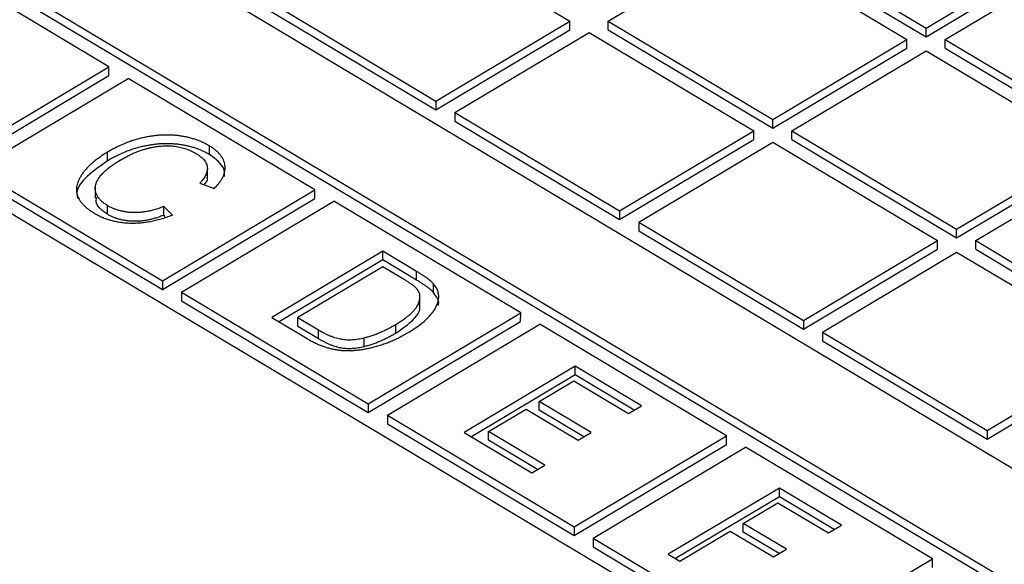
# Model space of a CAD drawing. Units: millimetres. Extents: x 11 to 828, y 20 to 576.
# Drawn here: x 641 to 643, y 435 to 436 of the extents above; entities that cross this region are included whole.
import ezdxf

# ---------------------------------------------------------------- set-up
doc = ezdxf.new("R2010")
doc.units = ezdxf.units.MM

msp = doc.modelspace()

# ---------------------------------------------------------------- linework, layer by layer
at = {"color": 7, "linetype": 'Continuous', "lineweight": 25}
for p, q in [((641.016107, 436.347679), (645.462972, 433.689738)), ((645.330603, 433.555601), (640.79777, 436.264926)), ((645.317172, 433.547584), (640.797764, 436.248885)), ((640.445564, 436.054731), (644.978398, 433.345405)), ((642.069604, 436.055914), (642.373603, 435.87421)), ((642.727209, 436.043017), (643.031208, 435.861314)), ((642.727204, 436.026976), (643.031202, 435.845273)), ((642.444314, 435.874186), (642.691847, 436.021913)), ((642.691847, 436.021913), (642.995846, 435.84021)), ((643.031208, 435.861314), (643.278742, 436.009041)), ((641.522546, 435.789479), (641.177826, 435.995522)), ((643.031202, 435.845273), (643.278736, 435.993)), ((643.066557, 435.840185), (643.314091, 435.987913)), ((641.82207, 435.908186), (642.126069, 435.726483)), ((641.822064, 435.892145), (642.126063, 435.710442)), ((642.126069, 435.726483), (642.373603, 435.87421)), ((642.373597, 435.858169), (642.373603, 435.87421)), ((642.444308, 435.858145), (642.444314, 435.874186)), ((642.444314, 435.874186), (642.748312, 435.692482)), ((643.031202, 435.845273), (643.031208, 435.861314)), ((642.126063, 435.710442), (642.373597, 435.858169)), ((642.161418, 435.705354), (642.408952, 435.853082)), ((642.408952, 435.853082), (642.71295, 435.671378)), ((642.444308, 435.858145), (642.748307, 435.676441)), ((642.748312, 435.692482), (642.995846, 435.84021)), ((642.99584, 435.824169), (642.995846, 435.84021)), ((643.066551, 435.824144), (643.066557, 435.840185)), ((643.066557, 435.840185), (643.370556, 435.658482)), ((642.748307, 435.676441), (642.99584, 435.824169)), ((642.783661, 435.671354), (643.031195, 435.819081)), ((643.031195, 435.819081), (643.335194, 435.637378)), ((643.066551, 435.824144), (643.37055, 435.642441)), ((641.241065, 435.621492), (641.522546, 435.789479)), ((641.52254, 435.773438), (641.522546, 435.789479)), ((641.241059, 435.605451), (641.52254, 435.773438)), ((641.276413, 435.600363), (641.557895, 435.768351)), ((641.902615, 435.562307), (641.557895, 435.768351)), ((642.126069, 435.726483), (642.126063, 435.710442)), ((642.161418, 435.705354), (642.161412, 435.689313)), ((642.161418, 435.705354), (642.465417, 435.523651)), ((642.161412, 435.689313), (642.465411, 435.50761)), ((642.748307, 435.676441), (642.748312, 435.692482)), ((642.465417, 435.523651), (642.71295, 435.671378)), ((642.712945, 435.655337), (642.71295, 435.671378)), ((642.783655, 435.655313), (642.783661, 435.671354)), ((642.783661, 435.671354), (643.08766, 435.48965)), ((641.707917, 435.627541), (641.707923, 435.643582)), ((642.465411, 435.50761), (642.712945, 435.655337)), ((642.500765, 435.502523), (642.748299, 435.65025)), ((642.748299, 435.65025), (643.052298, 435.468547)), ((642.783655, 435.655313), (643.087654, 435.473609)), ((641.519913, 435.615875), (641.519919, 435.631916)), ((643.08766, 435.48965), (643.335194, 435.637378)), ((643.087654, 435.473609), (643.335188, 435.621337)), ((643.123008, 435.468522), (643.370542, 435.61625)), ((641.276413, 435.600363), (641.621134, 435.39432)), ((641.704188, 435.584227), (641.704195, 435.604279)), ((641.276408, 435.584322), (641.621128, 435.378279)), ((641.6903, 435.574572), (641.716928, 435.56502)), ((641.49725, 435.566831), (641.497242, 435.546779)), ((641.621134, 435.39432), (641.902615, 435.562307)), ((641.902609, 435.546266), (641.902615, 435.562307)), ((641.621128, 435.378279), (641.902609, 435.546266)), ((641.656483, 435.373192), (641.937964, 435.541179)), ((642.282684, 435.335136), (641.937964, 435.541179)), ((641.519965, 435.517161), (641.519971, 435.533202)), ((641.623702, 435.515609), (641.623708, 435.53165)), ((641.626556, 435.512767), (641.623702, 435.515609)), ((641.639682, 435.515739), (641.623708, 435.53165)), ((642.465417, 435.523651), (642.465411, 435.50761)), ((642.500765, 435.502523), (642.500759, 435.486481)), ((642.500765, 435.502523), (642.804764, 435.320819)), ((642.500759, 435.486481), (642.804758, 435.304778)), ((643.087654, 435.473609), (643.08766, 435.48965)), ((642.804764, 435.320819), (643.052298, 435.468547)), ((643.052292, 435.452505), (643.052298, 435.468547)), ((643.123003, 435.452481), (643.123008, 435.468522)), ((643.123008, 435.468522), (643.427007, 435.286819)), ((642.028211, 435.44896), (641.823112, 435.326558)), ((642.028206, 435.432919), (642.028211, 435.44896)), ((642.09045, 435.411759), (642.028211, 435.44896)), ((642.804758, 435.304778), (643.052292, 435.452505)), ((642.840113, 435.299691), (643.087647, 435.447418)), ((643.087647, 435.447418), (643.391645, 435.265715)), ((643.123003, 435.452481), (643.427001, 435.270778)), ((642.028206, 435.432919), (641.836538, 435.318533)), ((642.090444, 435.395718), (642.028206, 435.432919)), ((642.028202, 435.42033), (641.871048, 435.326541)), ((642.066186, 435.397627), (642.028202, 435.42033)), ((642.090444, 435.395718), (642.09045, 435.411759)), ((641.621134, 435.39432), (641.621128, 435.378279)), ((642.121771, 435.37247), (642.121776, 435.388511)), ((641.656483, 435.373192), (641.656477, 435.357151)), ((641.656483, 435.373192), (642.001203, 435.167149)), ((641.656477, 435.357151), (642.001197, 435.151107)), ((642.096756, 435.345974), (642.096763, 435.366025)), ((642.001203, 435.167149), (642.282684, 435.335136)), ((642.282679, 435.319095), (642.282684, 435.335136)), ((641.823112, 435.326558), (641.888221, 435.287641)), ((641.871042, 435.3105), (641.871048, 435.326541)), ((641.871048, 435.326541), (641.909656, 435.303465)), ((642.001197, 435.151107), (642.282679, 435.319095)), ((642.804764, 435.320819), (642.804758, 435.304778)), ((641.871042, 435.3105), (641.90965, 435.287423)), ((641.90965, 435.287423), (641.909656, 435.303465)), ((642.036552, 435.14602), (642.318033, 435.314007)), ((642.052214, 435.297763), (642.05222, 435.313804)), ((642.662754, 435.107964), (642.318033, 435.314007)), ((642.840113, 435.299691), (642.840107, 435.28365)), ((642.840113, 435.299691), (643.144111, 435.117987)), ((641.993493, 435.273005), (641.993499, 435.289046)), ((642.840107, 435.28365), (643.144106, 435.101946)), ((643.144111, 435.117987), (643.391645, 435.265715)), ((643.144106, 435.101946), (643.391639, 435.249674)), ((642.383291, 435.236725), (642.178192, 435.114322)), ((642.383285, 435.220684), (642.383291, 435.236725)), ((642.505772, 435.163517), (642.383291, 435.236725)), ((642.383285, 435.220684), (642.191618, 435.106297)), ((642.316692, 435.171535), (642.380619, 435.209686)), ((642.380619, 435.209686), (642.481799, 435.14921)), ((642.49234, 435.155501), (642.383285, 435.220684)), ((642.316687, 435.155494), (642.316692, 435.171535)), ((642.412547, 435.114242), (642.316692, 435.171535)), ((642.001203, 435.167149), (642.001197, 435.151107)), ((642.223465, 435.115897), (642.29272, 435.157228)), ((642.29272, 435.157228), (642.388574, 435.099935)), ((642.399115, 435.106225), (642.316687, 435.155494)), ((642.481799, 435.14921), (642.505772, 435.163517)), ((642.036552, 435.14602), (642.036546, 435.129979)), ((642.036552, 435.14602), (642.381272, 434.939977)), ((642.036546, 435.129979), (642.381266, 434.923936)), ((642.223459, 435.099856), (642.223465, 435.115897)), ((642.327308, 435.05383), (642.223465, 435.115897)), ((643.144111, 435.117987), (643.144106, 435.101946)), ((642.178192, 435.114322), (642.303335, 435.039523)), ((642.313876, 435.045813), (642.223459, 435.099856)), ((642.381272, 434.939977), (642.662754, 435.107964)), ((642.388574, 435.099935), (642.412547, 435.114242)), ((642.662748, 435.091923), (642.662754, 435.107964)), ((642.381266, 434.923936), (642.662748, 435.091923)), ((642.416621, 434.918849), (642.698102, 435.086836)), ((643.042823, 434.880793), (642.698102, 435.086836)), ((642.303335, 435.039523), (642.327308, 435.05383)), ((642.760319, 435.011371), (642.55522, 434.888968)), ((642.760314, 434.99533), (642.760319, 435.011371)), ((642.874812, 434.942937), (642.760319, 435.011371)), ((642.760314, 434.99533), (642.568646, 434.880943)), ((642.86138, 434.934921), (642.760314, 434.99533)), ((642.693721, 434.946181), (642.757648, 434.984332)), ((642.757648, 434.984332), (642.85084, 434.928631)), ((642.381272, 434.939977), (642.381266, 434.923936)), ((642.693715, 434.93014), (642.693721, 434.946181)), ((642.773599, 434.898436), (642.693721, 434.946181)), ((642.85084, 434.928631), (642.874812, 434.942937)), ((642.416621, 434.918849), (642.416615, 434.902808)), ((642.416621, 434.918849), (642.761341, 434.712805)), ((642.576521, 434.876237), (642.669748, 434.931874)), ((642.669748, 434.931874), (642.749627, 434.88413)), ((642.760168, 434.89042), (642.693715, 434.93014)), ((642.416615, 434.902808), (642.761336, 434.696764)), ((642.749627, 434.88413), (642.773599, 434.898436)), ((642.55522, 434.888968), (642.576521, 434.876237)), ((642.761341, 434.712805), (643.042823, 434.880793)), ((643.042817, 434.864752), (643.042823, 434.880793))]:
    msp.add_line(p, q, dxfattribs=at)
for points, knots in [([(641.707923, 435.643582), (641.705957, 435.64473), (641.702071, 435.646998), (641.695741, 435.65002), (641.689313, 435.652817), (641.682577, 435.655268), (641.675652, 435.657437), (641.668456, 435.659283), (641.66103, 435.660827), (641.65339, 435.662079), (641.64557, 435.662972), (641.637643, 435.663518), (641.62963, 435.663741), (641.621498, 435.663506), (641.613229, 435.663018), (641.604855, 435.662074), (641.596393, 435.660806), (641.587833, 435.659195), (641.579248, 435.65718), (641.570638, 435.654801), (641.562103, 435.651968), (641.553552, 435.648769), (641.545081, 435.645128), (641.536616, 435.641113), (641.528137, 435.636726), (641.522694, 435.63354), (641.519919, 435.631916)], [0, 0, 0, 0, 0.03877, 0.07661586, 0.11420575, 0.15093158, 0.18778965, 0.22444029, 0.26133473, 0.29865662, 0.33612399, 0.37356273, 0.41117707, 0.44918255, 0.48835073, 0.52835514, 0.56932478, 0.61141987, 0.65492926, 0.69941482, 0.74523345, 0.79264332, 0.8417467, 0.8924614, 0.94517933, 1, 1, 1, 1]), ([(641.707917, 435.627541), (641.705951, 435.628689), (641.702066, 435.630957), (641.695736, 435.633979), (641.689307, 435.636776), (641.682571, 435.639227), (641.675646, 435.641396), (641.66845, 435.643242), (641.661024, 435.644786), (641.653384, 435.646038), (641.645564, 435.646931), (641.637638, 435.647477), (641.629624, 435.6477), (641.621492, 435.647465), (641.613223, 435.646977), (641.604849, 435.646033), (641.596387, 435.644765), (641.587827, 435.643154), (641.579243, 435.641139), (641.570632, 435.638759), (641.562097, 435.635927), (641.553546, 435.632728), (641.545075, 435.629087), (641.53661, 435.625072), (641.528131, 435.620685), (641.522688, 435.617499), (641.519913, 435.615875)], [0, 0, 0, 0, 0.03877, 0.07661586, 0.11420575, 0.15093158, 0.18778965, 0.22444029, 0.26133473, 0.29865662, 0.33612399, 0.37356273, 0.41117707, 0.44918255, 0.48835073, 0.52835514, 0.56932478, 0.61141987, 0.65492926, 0.69941482, 0.74523345, 0.79264332, 0.8417467, 0.8924614, 0.94517933, 1, 1, 1, 1]), ([(641.543883, 435.617593), (641.546126, 435.618904), (641.550532, 435.621479), (641.557298, 435.625065), (641.564014, 435.628334), (641.570672, 435.631276), (641.577305, 435.633874), (641.583813, 435.636215), (641.59036, 435.638151), (641.596838, 435.639789), (641.603231, 435.641135), (641.609516, 435.642163), (641.615639, 435.643013), (641.621666, 435.643529), (641.627567, 435.643758), (641.633321, 435.643686), (641.63897, 435.64345), (641.644482, 435.642817), (641.649886, 435.641986), (641.655163, 435.640871), (641.660341, 435.639537), (641.665364, 435.637902), (641.670305, 435.636056), (641.67513, 435.633954), (641.679889, 435.631633), (641.682862, 435.629902), (641.684366, 435.629026)], [0, 0, 0, 0, 0.058709872, 0.115304594, 0.169149889, 0.220723824, 0.270153644, 0.317491535, 0.362737456, 0.406679498, 0.449014708, 0.48942398, 0.528507496, 0.566515528, 0.603167881, 0.638971301, 0.674108774, 0.708913329, 0.743771982, 0.778394302, 0.813480024, 0.849111987, 0.88524471, 0.922398561, 0.960729246, 1, 1, 1, 1]), ([(641.716928, 435.56502), (641.718733, 435.566869), (641.722254, 435.570476), (641.726704, 435.576009), (641.730457, 435.581447), (641.733333, 435.586841), (641.735404, 435.592176), (641.736658, 435.597448), (641.737131, 435.602663), (641.736794, 435.607795), (641.735713, 435.612809), (641.733936, 435.61769), (641.731358, 435.622407), (641.728153, 435.626994), (641.724071, 435.631374), (641.719485, 435.635664), (641.714039, 435.639741), (641.70998, 435.64229), (641.707923, 435.643582)], [0, 0, 0, 0, 0.07496142, 0.14620107, 0.21478702, 0.28085234, 0.34426511, 0.40638639, 0.4671084, 0.52692113, 0.58601175, 0.64394716, 0.70156787, 0.7595512, 0.81771717, 0.87686617, 0.93758401, 1, 1, 1, 1]), ([(641.519919, 435.631916), (641.517157, 435.630235), (641.511723, 435.626929), (641.504205, 435.621768), (641.497271, 435.616591), (641.490929, 435.611396), (641.485296, 435.606123), (641.480253, 435.600824), (641.47576, 435.595501), (641.472067, 435.590124), (641.468858, 435.584839), (641.466438, 435.579619), (641.46449, 435.574567), (641.463166, 435.569637), (641.462541, 435.564849), (641.462548, 435.560189), (641.463087, 435.555662), (641.464373, 435.55126), (641.466196, 435.546969), (641.468641, 435.542768), (641.471622, 435.53864), (641.475239, 435.534607), (641.479354, 435.530628), (641.484135, 435.526765), (641.489408, 435.522927), (641.493333, 435.52052), (641.495333, 435.519293)], [0, 0, 0, 0, 0.05517153, 0.10853051, 0.16017167, 0.21047717, 0.25908553, 0.30662232, 0.35322469, 0.39863284, 0.442701, 0.4848429, 0.52542342, 0.56412206, 0.60168703, 0.63778069, 0.67320247, 0.70784821, 0.74229995, 0.77678882, 0.81190096, 0.84749243, 0.88383873, 0.92133245, 0.95991806, 1, 1, 1, 1]), ([(641.684366, 435.629026), (641.685821, 435.62812), (641.688683, 435.626336), (641.69246, 435.62347), (641.695731, 435.62053), (641.698455, 435.617499), (641.700669, 435.614379), (641.702385, 435.611169), (641.703552, 435.607872), (641.704179, 435.6045), (641.704244, 435.601048), (641.703817, 435.597508), (641.702902, 435.593875), (641.701431, 435.590161), (641.699399, 435.586376), (641.696907, 435.582495), (641.693848, 435.578537), (641.691502, 435.575915), (641.6903, 435.574572)], [0, 0, 0, 0, 0.06348654, 0.12497017, 0.18427383, 0.24186019, 0.2987834, 0.35553344, 0.41210664, 0.46905456, 0.52691801, 0.58659986, 0.64850232, 0.71267183, 0.77950082, 0.8495756, 0.9229275, 1, 1, 1, 1]), ([(641.735221, 435.587109), (641.735727, 435.589604), (641.737497, 435.598338), (641.728067, 435.613174), (641.714637, 435.62275), (641.707917, 435.627541)], [0, 0, 0, 0, 0.16648762, 0.58297078, 1, 1, 1, 1]), ([(641.519913, 435.615875), (641.50707, 435.606938), (641.481424, 435.589092), (641.460452, 435.563393), (641.464217, 435.549101), (641.464872, 435.546616)], [0, 0, 0, 0, 0.45318945, 0.90492305, 1, 1, 1, 1]), ([(641.519971, 435.533202), (641.517869, 435.534536), (641.513752, 435.537149), (641.508518, 435.541434), (641.50429, 435.54591), (641.501, 435.550578), (641.498708, 435.555437), (641.497421, 435.560495), (641.497098, 435.565723), (641.497773, 435.571125), (641.499533, 435.576655), (641.50247, 435.582283), (641.50647, 435.588007), (641.511707, 435.593793), (641.51807, 435.599666), (641.525597, 435.605617), (641.53422, 435.611669), (641.540596, 435.615578), (641.543883, 435.617593)], [0, 0, 0, 0, 0.056851498, 0.111363318, 0.164257053, 0.21616364, 0.268305748, 0.320645633, 0.374729309, 0.430470209, 0.488616414, 0.549182847, 0.613323554, 0.68102299, 0.75326588, 0.830472272, 0.912623646, 1, 1, 1, 1]), ([(641.703219, 435.586146), (641.703558, 435.585122), (641.705188, 435.580193), (641.701037, 435.575566), (641.697749, 435.5719)], [0, 0, 0, 0, 0.2078678, 1, 1, 1, 1]), ([(641.519965, 435.517161), (641.510777, 435.523624), (641.497326, 435.533086), (641.499227, 435.54499), (641.499829, 435.548762)], [0, 0, 0, 0, 0.683126065, 1, 1, 1, 1]), ([(641.495333, 435.519293), (641.497676, 435.517938), (641.502279, 435.515275), (641.509813, 435.511832), (641.517496, 435.508791), (641.5255, 435.506266), (641.533772, 435.504212), (641.542317, 435.502648), (641.551128, 435.501534), (641.560201, 435.500937), (641.569519, 435.500872), (641.579045, 435.501297), (641.588735, 435.502382), (641.598619, 435.503942), (641.608673, 435.506068), (641.618896, 435.508758), (641.62936, 435.511935), (641.636187, 435.514451), (641.639682, 435.515739)], [0, 0, 0, 0, 0.06189811, 0.12161425, 0.17986133, 0.23679189, 0.29326082, 0.34977031, 0.40630559, 0.46409434, 0.52285883, 0.58312239, 0.64524666, 0.70986343, 0.77719943, 0.84764357, 0.92200399, 1, 1, 1, 1]), ([(641.623702, 435.515609), (641.621208, 435.514642), (641.616338, 435.512753), (641.608936, 435.51025), (641.601596, 435.508211), (641.594361, 435.506584), (641.587241, 435.505358), (641.58021, 435.504543), (641.573291, 435.504207), (641.566506, 435.504256), (641.559904, 435.504683), (641.553504, 435.505448), (641.547356, 435.506597), (641.541384, 435.507998), (641.535637, 435.50978), (641.530172, 435.511934), (641.524875, 435.514373), (641.521617, 435.516223), (641.519965, 435.517161)], [0, 0, 0, 0, 0.07842284, 0.1530874, 0.22409428, 0.29167932, 0.35673148, 0.41927436, 0.48019675, 0.53944532, 0.59792367, 0.65501334, 0.71123432, 0.76753137, 0.82396129, 0.88157564, 0.93995099, 1, 1, 1, 1]), ([(641.623708, 435.53165), (641.621214, 435.530683), (641.616344, 435.528794), (641.608942, 435.526291), (641.601602, 435.524252), (641.594367, 435.522625), (641.587247, 435.521399), (641.580216, 435.520584), (641.573297, 435.520248), (641.566511, 435.520297), (641.55991, 435.520724), (641.55351, 435.521489), (641.547362, 435.522638), (641.54139, 435.524039), (641.535643, 435.525821), (641.530177, 435.527975), (641.524881, 435.530414), (641.521623, 435.532264), (641.519971, 435.533202)], [0, 0, 0, 0, 0.07842284, 0.1530874, 0.22409428, 0.29167932, 0.35673148, 0.41927436, 0.48019675, 0.53944532, 0.59792367, 0.65501334, 0.71123432, 0.76753137, 0.82396129, 0.88157564, 0.93995099, 1, 1, 1, 1]), ([(642.121776, 435.388511), (642.121026, 435.389319), (642.119447, 435.39102), (642.116716, 435.393599), (642.113423, 435.396272), (642.109767, 435.399124), (642.105606, 435.402096), (642.100964, 435.405193), (642.095947, 435.408477), (642.092324, 435.410641), (642.09045, 435.411759)], [0, 0, 0, 0, 0.092572294, 0.194830228, 0.305429, 0.424987366, 0.554666622, 0.693449351, 0.841497442, 1, 1, 1, 1]), ([(642.092728, 435.37689), (642.092207, 435.377601), (642.091105, 435.379103), (642.088946, 435.381349), (642.086349, 435.383747), (642.083284, 435.386279), (642.079647, 435.388908), (642.075656, 435.391725), (642.071069, 435.394626), (642.067855, 435.396601), (642.066186, 435.397627)], [0, 0, 0, 0, 0.08855911, 0.18734225, 0.2955604, 0.41489153, 0.54414976, 0.68517268, 0.83659638, 1, 1, 1, 1]), ([(642.075892, 435.299307), (642.080189, 435.301962), (642.088498, 435.3071), (642.099493, 435.315117), (642.108857, 435.323037), (642.116406, 435.330941), (642.12242, 435.338737), (642.126872, 435.346431), (642.12987, 435.353998), (642.131422, 435.361416), (642.13139, 435.368632), (642.129879, 435.375593), (642.126733, 435.382277), (642.12343, 435.386431), (642.121776, 435.388511)], [0, 0, 0, 0, 0.11090208, 0.21451047, 0.31101126, 0.40184119, 0.48746692, 0.56851694, 0.64595335, 0.72064255, 0.79255363, 0.86209054, 0.93092675, 1, 1, 1, 1]), ([(642.121771, 435.37247), (642.12102, 435.373278), (642.119441, 435.374979), (642.11671, 435.377558), (642.113417, 435.380231), (642.109761, 435.383083), (642.1056, 435.386055), (642.100958, 435.389152), (642.095941, 435.392436), (642.092318, 435.3946), (642.090444, 435.395718)], [0, 0, 0, 0, 0.092572294, 0.194830228, 0.305429, 0.424987366, 0.554666622, 0.693449351, 0.841497442, 1, 1, 1, 1]), ([(642.05222, 435.313804), (642.054746, 435.315328), (642.059663, 435.318296), (642.066373, 435.32289), (642.072483, 435.32734), (642.077837, 435.331739), (642.08252, 435.336039), (642.086429, 435.340296), (642.089791, 435.344425), (642.092261, 435.348531), (642.094161, 435.352504), (642.095644, 435.356348), (642.096425, 435.360085), (642.096888, 435.363698), (642.096574, 435.367191), (642.095926, 435.37056), (642.094617, 435.373799), (642.093357, 435.375861), (642.092728, 435.37689)], [0, 0, 0, 0, 0.09000501, 0.17525208, 0.25584448, 0.33151872, 0.40347448, 0.47102368, 0.53526439, 0.59598886, 0.65387939, 0.7087194, 0.76134051, 0.8118584, 0.8605853, 0.90789959, 0.95403382, 1, 1, 1, 1]), ([(642.13068, 435.348933), (642.130896, 435.349759), (642.132999, 435.357796), (642.127081, 435.365531), (642.121771, 435.37247)], [0, 0, 0, 0, 0.10271583, 1, 1, 1, 1]), ([(642.052214, 435.297763), (642.066785, 435.307769), (642.087102, 435.321722), (642.097932, 435.34109), (642.096197, 435.347082), (642.095958, 435.347908)], [0, 0, 0, 0, 0.686106074, 0.956700375, 1, 1, 1, 1]), ([(641.888221, 435.287641), (641.890517, 435.28631), (641.895, 435.28371), (641.901914, 435.280121), (641.908821, 435.276922), (641.915744, 435.274137), (641.92261, 435.271697), (641.929496, 435.269686), (641.936336, 435.268017), (641.94323, 435.266763), (641.950243, 435.26587), (641.957491, 435.265409), (641.96498, 435.265309), (641.9727, 435.265591), (641.980665, 435.26623), (641.988849, 435.267328), (641.997304, 435.268734), (642.005963, 435.27053), (642.014759, 435.272691), (642.02355, 435.275322), (642.032324, 435.278329), (642.041108, 435.281724), (642.049856, 435.285525), (642.058641, 435.289711), (642.067356, 435.294326), (642.073016, 435.297628), (642.075892, 435.299307)], [0, 0, 0, 0, 0.04454249, 0.0869926, 0.12748478, 0.16616718, 0.20314007, 0.23864671, 0.27279587, 0.30591549, 0.33887586, 0.37249533, 0.40727463, 0.44307432, 0.4801188, 0.5190694, 0.55979956, 0.60231818, 0.64665831, 0.69218516, 0.73917053, 0.78750027, 0.83784708, 0.88979671, 0.9439865, 1, 1, 1, 1]), ([(641.909656, 435.303465), (641.911568, 435.302352), (641.915282, 435.30019), (641.920939, 435.297216), (641.926428, 435.294547), (641.931847, 435.292284), (641.937044, 435.290261), (641.942211, 435.288699), (641.947187, 435.28739), (641.952098, 435.286455), (641.957016, 435.285869), (641.961963, 435.285474), (641.967027, 435.285396), (641.972152, 435.285656), (641.977384, 435.286043), (641.982689, 435.286791), (641.988098, 435.287777), (641.991676, 435.288618), (641.993499, 435.289046)], [0, 0, 0, 0, 0.08518979, 0.16550533, 0.24047163, 0.31099562, 0.37647623, 0.43826837, 0.49559956, 0.54993856, 0.60239367, 0.65550633, 0.70910411, 0.76371668, 0.81957884, 0.87726464, 0.93749478, 1, 1, 1, 1]), ([(641.993493, 435.273005), (641.995977, 435.273648), (642.001006, 435.27495), (642.008372, 435.277281), (642.015703, 435.279925), (642.023048, 435.282868), (642.030412, 435.286112), (642.037721, 435.289709), (642.045077, 435.29357), (642.049808, 435.29635), (642.052214, 435.297763)], [0, 0, 0, 0, 0.112251228, 0.227259838, 0.345438151, 0.467321111, 0.593982986, 0.724785319, 0.860064045, 1, 1, 1, 1]), ([(641.993499, 435.289046), (641.995983, 435.289689), (642.001012, 435.290991), (642.008378, 435.293322), (642.015709, 435.295966), (642.023054, 435.298909), (642.030418, 435.302153), (642.037727, 435.30575), (642.045083, 435.309611), (642.049814, 435.312391), (642.05222, 435.313804)], [0, 0, 0, 0, 0.112251228, 0.227259838, 0.345438151, 0.467321111, 0.593982986, 0.724785319, 0.860064045, 1, 1, 1, 1]), ([(641.90965, 435.287423), (641.911562, 435.286311), (641.915277, 435.284149), (641.920933, 435.281175), (641.926422, 435.278506), (641.931841, 435.276243), (641.937039, 435.27422), (641.942205, 435.272658), (641.947182, 435.271349), (641.952093, 435.270414), (641.95701, 435.269828), (641.961957, 435.269432), (641.967021, 435.269355), (641.972146, 435.269615), (641.977378, 435.270002), (641.982683, 435.27075), (641.988093, 435.271735), (641.991671, 435.272577), (641.993493, 435.273005)], [0, 0, 0, 0, 0.08518979, 0.16550533, 0.24047163, 0.31099562, 0.37647623, 0.43826837, 0.49559956, 0.54993856, 0.60239367, 0.65550633, 0.70910411, 0.76371668, 0.81957884, 0.87726464, 0.93749478, 1, 1, 1, 1])]:
    msp.add_open_spline(points, degree=3, knots=knots, dxfattribs=at)

doc.saveas('drawing.dxf')
